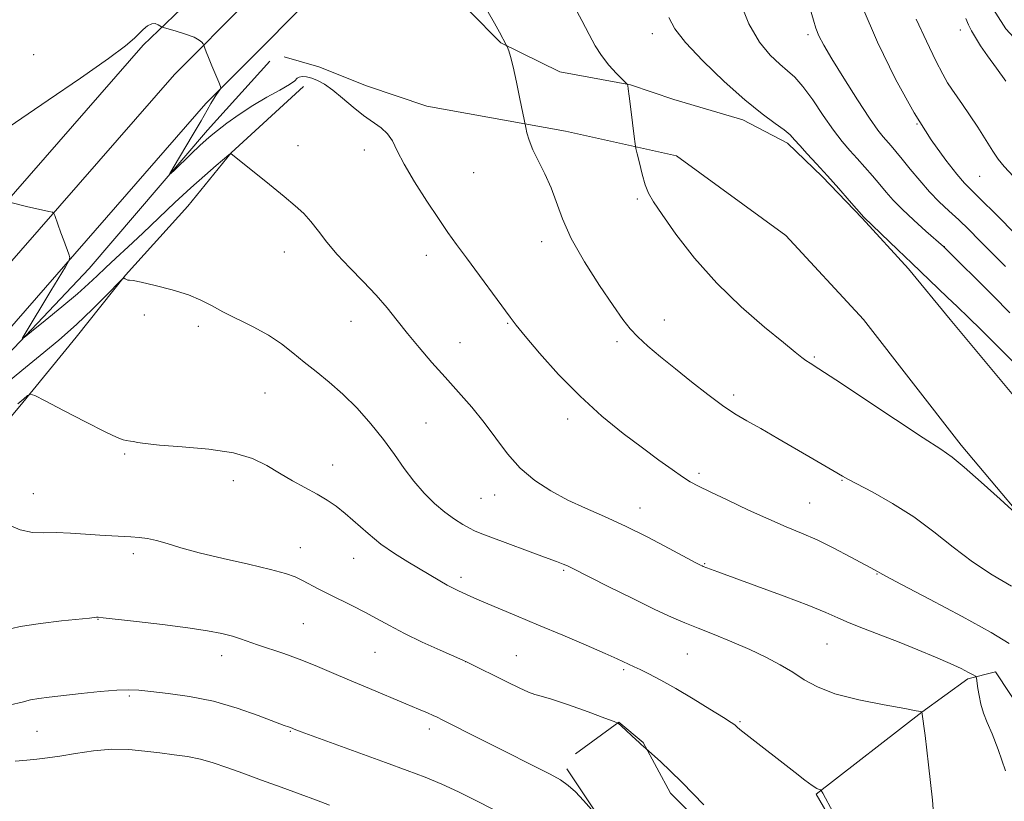
# Model space of a CAD drawing. Extents: x 2184800 to 2187700, y 329800 to 332700.
# Drawn here: x 2185225 to 2185466, y 332026 to 332217 of the extents above; entities that cross this region are included whole.
import ezdxf

# ---------------------------------------------------------------- set-up
doc = ezdxf.new("R2010")
doc.units = 0
doc.header["$MEASUREMENT"] = 0
for name, color, linetype, lineweight in [('DTM HARD BREAKLINE', 7, 'Continuous', 0), ('DTM SPOT ELEVATION', 2, 'Continuous', 13), ('INDEX CONTOUR', 41, 'Continuous', 13), ('INTERMEDIATE CONTOUR', 44, 'Continuous', 0)]:
    doc.layers.add(name, color=color, linetype=linetype, lineweight=lineweight)

msp = doc.modelspace()

# ---------------------------------------------------------------- linework, layer by layer
at = {"layer": 'DTM HARD BREAKLINE', "extrusion": (-0.8368201017576773, -0.4871045838628009, 0.2499224713268462), "elevation": -1990243.10530972, "flags": 128}
msp.add_lwpolyline([(812463.5868584657, 514917.0299862811), (812480.3816163802, 514916.9886753127), (812491.2913723765, 514916.0763477037), (812502.0250542045, 514913.8490417124)], dxfattribs=at)
at = {"layer": 'DTM HARD BREAKLINE'}
for points in [[(2185446.78, 332262.04, 1148.72), (2185450.96, 332240.47, 1147.45), (2185458.35, 332227.73, 1147.1), (2185466.45, 332214.98, 1146.71), (2185479.49, 332200.82, 1146.39), (2185490.77, 332190.54, 1145.93), (2185504.18, 332182.73, 1145.33), (2185520.42, 332174.92, 1144.48), (2185532.79, 332173.12, 1144.09), (2185548.7, 332178.03, 1143.42), (2185557.56, 332188.25, 1142.82)], [(2185000, 331917.023, 1185.427), (2185002.66, 331920.24, 1185.29), (2185040.22, 331965.01, 1181.62), (2185078.31, 332011.76, 1177.16), (2185123.48, 332060.97, 1172.92), (2185161.31, 332103.17, 1169.1), (2185203.1, 332151.45, 1166.98), (2185255.09, 332210.97, 1164.23), (2185292.65, 332246.95, 1162.35)], [(2185000, 331900.543, 1186.042), (2185010.73, 331913.52, 1185.49), (2185048.31, 331958.32, 1181.82), (2185086.25, 332004.89, 1177.36), (2185131.26, 332053.91, 1173.12), (2185169.19, 332096.23, 1169.3), (2185211.02, 332144.56, 1167.18), (2185262.77, 332203.81, 1164.43), (2185298.92, 332240.13, 1162.27)], [(2185000, 331884.064, 1186.258), (2185018.8, 331906.8, 1185.29), (2185056.4, 331951.63, 1181.62), (2185094.19, 331998.02, 1177.16), (2185139.04, 332046.85, 1172.92), (2185177.07, 332089.29, 1169.1), (2185218.94, 332137.67, 1166.98), (2185270.45, 332196.65, 1164.23), (2185305.89, 332232.25, 1162.07)], [(2185334.95, 332219.33, 1162.46), (2185342.71, 332211.54, 1162.11), (2185357.18, 332204.43, 1161.05), (2185374.49, 332201.21, 1159.95), (2185385.08, 332197.65, 1159.14), (2185402.03, 332192.66, 1158.57), (2185412.97, 332186.98, 1158.4), (2185421.43, 332178.83, 1158.29), (2185431.3, 332168.56, 1158.11), (2185442.58, 332156.16, 1158.36), (2185452.8, 332143.76, 1158.86), (2185478.52, 332112.95, 1159.74), (2185502.47, 332079.68, 1160.69), (2185517.97, 332058.08, 1160.62), (2185526.07, 332046.4, 1160.48), (2185533.1, 332033.3, 1159.7), (2185540.49, 332019.5, 1159.1), (2185544.7, 332008.18, 1158.33), (2185549.97, 331994.39, 1157.41)], [(2185000, 331876.831, 1185.677), (2185020.7, 331901.69, 1185.05), (2185047.99, 331933.78, 1182.08), (2185078.11, 331967.99, 1178.58), (2185101.16, 331997.27, 1175.86), (2185131.99, 332033.94, 1172.75), (2185168.14, 332075.55, 1169.25), (2185207.84, 332120.34, 1167.1), (2185241.85, 332156.3, 1164.94), (2185270.91, 332190.16, 1163.52), (2185286.15, 332207.08, 1162.25)], [(2185441.83, 331993.6, 1166.14), (2185475.45, 332014.36, 1165.61), (2185483.24, 332018.59, 1165.29), (2185492.79, 332024.92, 1163.24), (2185498.47, 332035.86, 1161.75), (2185497.1, 332050.36, 1161.15), (2185487.61, 332071.94, 1160.66), (2185478.45, 332085.74, 1160.16), (2185455.55, 332113.01, 1159.6), (2185431.59, 332143.82, 1158.79), (2185412.56, 332164.36, 1158.05), (2185385.75, 332183.86, 1159.14), (2185358.56, 332189.94, 1161.47), (2185324.64, 332196.03, 1163.28), (2185309.81, 332201.01, 1163.45), (2185298.16, 332205.64, 1163.59), (2185289.69, 332208.13, 1163.28)], [(2185083.06, 331944.36, 1189), (2185114.26, 331982.81, 1184.72), (2185139.43, 332014.92, 1179.32), (2185152.2, 332032.91, 1177.94), (2185161.78, 332044.55, 1176.7), (2185176.32, 332066.08, 1175.25), (2185188.73, 332078.77, 1173.27), (2185202.56, 332096.06, 1172.67), (2185215.32, 332111.23, 1170.94), (2185224.89, 332122.52, 1170.3), (2185238.72, 332139.45, 1168.71), (2185250.77, 332154.62, 1167.97), (2185266.02, 332171.55, 1166.98), (2185276.65, 332184.6, 1165.99), (2185294.37, 332200.82, 1164.4)], [(2185420, 332027.58, 1170.1), (2185445.85, 332047.66, 1168.01), (2185457.18, 332055.76, 1166.28), (2185463.9, 332057.51, 1165.36), (2185470.94, 332046.89, 1164.59), (2185476.92, 332036.27, 1164.59), (2185481.14, 332026.37, 1164.16)], [(2185360.99, 332037.43, 1173.38), (2185371.61, 332045.18, 1171.97), (2185377.61, 332040.22, 1171.93), (2185384.29, 332027.83, 1172.43), (2185394.52, 332017.56, 1172.36), (2185404.75, 332010.47, 1171.97), (2185413.92, 332004.08, 1170.94), (2185423.1, 331999.47, 1169.39), (2185430.16, 331997.68, 1168.01)], [(2185358.88, 332033.73, 1173.59), (2185374.02, 332011.08, 1174.3), (2185381.39, 331991.62, 1174.58), (2185387.71, 331975.7, 1174.83), (2185392.27, 331960.14, 1175.29), (2185399.28, 331939.63, 1175.61), (2185405.96, 331925.12, 1175.72), (2185411.94, 331913.09, 1175.72), (2185419.69, 331901.41, 1175.36), (2185427.43, 331890.08, 1174.65), (2185436.6, 331879.81, 1174.16), (2185440.83, 331874.85, 1173.95)]]:
    msp.add_polyline3d(points, dxfattribs=at)
at = {"layer": 'DTM SPOT ELEVATION'}
for p in [(2185379.88, 332213.77, 1158.57), (2185418.03, 332213.49, 1154.36), (2185455.32, 332214.71, 1148.36), (2185228.28, 332208.65, 1162.6), (2185444.71, 332191.62, 1152), (2185293.01, 332186.34, 1165.2), (2185309.27, 332185.27, 1164.52), (2185336.08, 332179.77, 1162.83), (2185460.08, 332178.86, 1150.97), (2185376.14, 332173.28, 1160.24), (2185352.75, 332162.87, 1162.52), (2185289.67, 332160.31, 1166.72), (2185451.38, 332161.6, 1155.98), (2185324.49, 332159.53, 1164.64), (2185255.37, 332144.87, 1168.18), (2185382.8, 332143.69, 1161.3), (2185268.63, 332142.08, 1168.36), (2185306.04, 332143.33, 1166.83), (2185344.43, 332142.81, 1164.12), (2185332.76, 332138.14, 1165.16), (2185371.17, 332138.33, 1162.37), (2185419.58, 332134.64, 1159.81), (2185284.96, 332125.82, 1168.9), (2185399.77, 332125.28, 1161.6), (2185359.08, 332119.41, 1164.52), (2185324.4, 332118.47, 1167.08), (2185250.55, 332110.84, 1170.19), (2185301.52, 332108.12, 1169.26), (2185391.26, 332106.14, 1163.66), (2185277.21, 332104.35, 1170.6), (2185426.31, 332104.42, 1162.1), (2185228.18, 332101.14, 1171.13), (2185337.88, 332100.02, 1166.93), (2185341.21, 332100.8, 1166.67), (2185376.85, 332097.6, 1165.32), (2185418.36, 332098.84, 1163.07), (2185252.73, 332086.41, 1172.37), (2185293.58, 332087.9, 1171.27), (2185306.71, 332085.28, 1170.8), (2185392.68, 332084.03, 1165.89), (2185358.1, 332082.35, 1168.19), (2185434.89, 332081.49, 1164.07), (2185332.97, 332080.67, 1169.56), (2185244.08, 332070.39, 1174.05), (2185294.32, 332069.28, 1173.02), (2185422.66, 332064.33, 1166.93), (2185274.36, 332061.44, 1174.6), (2185311.94, 332062.24, 1172.92), (2185346.56, 332061.45, 1171.12), (2185388.41, 332061.84, 1168.94), (2185334.15, 332059.97, 1172.01), (2185372.86, 332058.03, 1170.23), (2185251.7, 332051.6, 1176.21), (2185401.36, 332045.27, 1169.85), (2185229.07, 332042.96, 1176.88), (2185291.18, 332042.97, 1176.1), (2185325.22, 332043.49, 1174.45)]:
    msp.add_point(p, dxfattribs=at)
at = {"layer": 'INDEX CONTOUR', "flags": 128}
for points, elevation in [([(2185468.873, 332096.3080000001), (2185465.034, 332099.8130000001), (2185460.417, 332103.9880000001), (2185456.264, 332107.6540000001), (2185453.345, 332110.0380000001), (2185450.532, 332112.0000000001), (2185446.221, 332114.8110000001), (2185439.423, 332119.2920000001), (2185424.817, 332128.969), (2185420.638, 332131.7040000001), (2185418.541, 332133.0560000001), (2185417.49, 332133.7520000001), (2185416.51, 332134.4800000001), (2185414.884, 332135.7740000001), (2185411.957, 332138.1300000001), (2185407.327, 332141.9000000001), (2185401.601, 332146.8631000001), (2185395.64, 332152.6550000001), (2185390.202, 332158.8410000001), (2185385.65, 332164.7040000001), (2185382.244, 332169.4590000001), (2185380.122, 332172.6000000001), (2185378.915, 332174.7450000001), (2185378.132, 332176.7930000001), (2185377.38, 332179.3860000001), (2185376.676, 332182.1240000001), (2185376.135, 332184.3510000001), (2185375.828, 332185.6760000001), (2185375.6431, 332186.7669), (2185375.423, 332188.5600000001), (2185374.611, 332195.3160000001), (2185374.214, 332198.4700000001), (2185373.953, 332200.3060000001), (2185373.813, 332201.0710000001), (2185373.747, 332201.2700000001), (2185373.673, 332201.3740000001), (2185373.363, 332201.7000000001), (2185371.08, 332204.0470000001), (2185369.234, 332206.0890000001), (2185367.404, 332208.3960000001), (2185365.859, 332210.8090000001), (2185364.376, 332213.5590000001), (2185362.608, 332216.9730000001), (2185360.31, 332221.2530000001)], 1160), ([(2185468.314, 332178.7770000001), (2185466.045, 332181.2740000001), (2185464.615, 332183.067), (2185463.31, 332185.0090000001), (2185459.58, 332190.871), (2185457.593, 332193.9270000001), (2185455.87, 332196.452), (2185453.228, 332200.1690000001), (2185452.176, 332201.7570000001), (2185450.99, 332203.844), (2185449.332, 332207.1160000001), (2185447.023, 332211.9340000001), (2185444.4909, 332217.3460000001)], 1150), ([(2185424.142, 332023.0870000001), (2185421.611, 332027.8280000001), (2185421.228, 332028.4610000001), (2185421.045, 332028.5740000001), (2185420.756, 332028.6520000001), (2185420.146, 332028.9570000001), (2185419.019, 332029.692), (2185417.23, 332031.0130000001), (2185414.818, 332032.8690000001), (2185402.786, 332042.2280000001), (2185401.299, 332043.4170000001), (2185400.623, 332043.9910000001), (2185400.345, 332044.2570000001), (2185400.032, 332044.5260000001), (2185399.178, 332045.1150000001), (2185397.256, 332046.3420000001), (2185393.955, 332048.3920000001), (2185389.817, 332050.9050000001), (2185385.601, 332053.3860000001), (2185381.945, 332055.4290000001), (2185379.01, 332056.9790000001), (2185376.8371, 332058.0700000001), (2185375.409, 332058.7570000001), (2185371.23, 332060.6820000001), (2185368.278, 332061.9890000001), (2185363.627, 332064.0040000001), (2185357.904, 332066.4540000001), (2185351.981, 332068.9630000001), (2185346.613, 332071.2090000001), (2185338.5609, 332074.5650000001), (2185336.121, 332075.6120000001), (2185334.486, 332076.3400000001), (2185332.203, 332077.3840000001), (2185331.031, 332077.9550000001), (2185329.616, 332078.7141000001), (2185327.826, 332079.7540000001), (2185319.967, 332084.4280000001), (2185316.696, 332086.4700000001), (2185313.38, 332088.7931000001), (2185310.197, 332091.3720000001), (2185304.634, 332096.2640000001), (2185302.361, 332098.072), (2185300.174, 332099.5570000001), (2185297.749, 332100.9810000001), (2185291.68, 332104.2880000001), (2185288.487, 332106.126), (2185285.3951, 332107.9980000001), (2185281.878, 332109.7320000001), (2185277.249, 332111.1330000001), (2185271.168, 332112.0640000001), (2185264.671, 332112.6400000001), (2185259.141, 332113.0330000001), (2185255.609, 332113.3810000001), (2185253.709, 332113.6850000001), (2185252.7219, 332113.9060000001), (2185252.037, 332114.0250000001), (2185250.913, 332114.1370000001), (2185250.199, 332114.2990000001), (2185248.72, 332114.8940000001), (2185245.772, 332116.3040000001), (2185241.021, 332118.7080000001), (2185235.619, 332121.4940000001), (2185231.088, 332123.8470000001), (2185228.537, 332125.1400000001), (2185227.425, 332125.4770000001), (2185226.798, 332125.148), (2185225.854, 332124.3800000001), (2185224.392, 332123.1581000001)], 1170)]:
    msp.add_lwpolyline(points, dxfattribs=dict(at, elevation=elevation))
at = {"layer": 'INTERMEDIATE CONTOUR', "flags": 128}
for points, elevation in [([(2185467.469, 332145.398), (2185463.333, 332149.572), (2185451.197, 332161.6540000001), (2185446.886, 332165.4330000001), (2185443.902, 332168.1040000001), (2185441.057, 332170.7670000001), (2185438.871, 332173.0080000001), (2185437.162, 332174.9530000001), (2185435.572, 332176.8640000001), (2185433.822, 332178.9350000001), (2185431.95, 332181.0930000001), (2185430.071, 332183.1980000001), (2185428.253, 332185.2000000001), (2185426.366, 332187.398), (2185424.229, 332190.1820000001), (2185421.745, 332193.7530000001), (2185419.151, 332197.5520000001), (2185416.762, 332200.8350000001), (2185414.789, 332203.0840000001), (2185413, 332204.6990000001), (2185411.056, 332206.3050000001), (2185408.714, 332208.4890000001), (2185406.119, 332211.6640000001), (2185403.513, 332216.2050000001), (2185401.1231, 332222.1770000001)], 1156), ([(2185467.811, 332078.4440000001), (2185463.111, 332081.2930000001), (2185458.261, 332084.4660000001), (2185453.5231, 332088.0480000001), (2185448.795, 332091.817), (2185443.877, 332095.4749000001), (2185438.7219, 332098.7500000001), (2185433.883, 332101.4680000001), (2185427.736, 332104.7200000001), (2185426.424, 332105.4590000001), (2185424.101, 332106.8240000001), (2185419.1421, 332109.6990000001), (2185410.618, 332114.6650000001), (2185406.406, 332117.0830000001), (2185403.019, 332118.9910000001), (2185400.092, 332120.7140000001), (2185397.035, 332122.7330000001), (2185393.417, 332125.3940000001), (2185389.446, 332128.4870000001), (2185385.493, 332131.6640000001), (2185381.885, 332134.626), (2185378.7779, 332137.268), (2185376.285, 332139.5320000001), (2185374.396, 332141.4990000001), (2185372.5939, 332143.7920000001), (2185370.235, 332147.1720000001), (2185366.922, 332152.1090000001), (2185363.235, 332157.9150000001), (2185360, 332163.6090000001), (2185357.812, 332168.4290000001), (2185355.066, 332176.0540000001), (2185353.5469, 332179.4190000001), (2185351.951, 332182.5399000001), (2185350.575, 332185.3180000001), (2185349.646, 332187.6611000001), (2185349.105, 332189.5001000001), (2185348.823, 332190.7650000001), (2185347.418, 332197.8060000001), (2185346.576, 332201.9100000001), (2185345.763, 332205.6390000001), (2185345.132, 332208.1520000001), (2185344.692, 332209.5830000001), (2185344.265, 332210.6690000001), (2185344.162, 332210.8910000001), (2185342.428, 332214.1410000001), (2185341.217, 332216.3640000001), (2185339.658, 332219.0470000001)], 1162), ([(2185466.371, 332156.7789000001), (2185460.033, 332163.1400000001), (2185457.377, 332165.7810000001), (2185454.913, 332168.1630000001), (2185452.525, 332170.3889000001), (2185450.1581, 332172.6300000001), (2185447.768, 332175.0750000001), (2185445.35, 332177.8190000001), (2185443.056, 332180.5980000001), (2185441.076, 332183.0550000001), (2185439.543, 332184.9260000001), (2185438.364, 332186.3120000001), (2185436.431, 332188.4900000001), (2185435.131, 332190.1500000001), (2185433.095, 332193.0650000001), (2185430.122, 332197.5950000001), (2185426.779, 332202.8451000001), (2185423.825, 332207.6060000001), (2185421.836, 332210.974), (2185420.65, 332213.2670000001), (2185419.9211, 332215.1090000001), (2185419.312, 332217.1140000001), (2185418.543, 332219.8470000001)], 1154), ([(2185474.367, 332159.0290000001), (2185463.891, 332169.6200000001), (2185460.416, 332173.1030000001), (2185458.078, 332175.42), (2185456.357, 332177.2060000001), (2185454.4521, 332179.4051000001), (2185451.726, 332182.8260000001), (2185448.19, 332187.7630000001), (2185444.02, 332194.376), (2185439.456, 332202.6240000001), (2185435, 332211.6650000001), (2185431.22, 332220.4519000001)], 1152), ([(2185467.29, 332064.4410000001), (2185462.875, 332067.1370000001), (2185455.791, 332071.0150000001), (2185447.729, 332075.2890000001), (2185440.933, 332078.8570000001), (2185437.076, 332080.9020000001), (2185435.552, 332081.7390000001), (2185434.994, 332082.0860000001), (2185433.35, 332082.9380000001), (2185428.318, 332085.6510000001), (2185424.3301, 332087.7470000001), (2185420.201, 332089.7940000001), (2185416.411, 332091.4850000001), (2185412.649, 332093.0510000001), (2185408.406, 332094.8530000001), (2185403.407, 332097.1150000001), (2185398.313, 332099.5090000001), (2185394.018, 332101.5700000001), (2185391.133, 332102.9880000001), (2185389.133, 332104.0710000001), (2185387.208, 332105.2860000001), (2185384.684, 332107.023), (2185381.42, 332109.3640000001), (2185377.411, 332112.3200000001), (2185372.697, 332115.8990000001), (2185367.513, 332120.1130000001), (2185362.136, 332124.9720000001), (2185356.886, 332130.3470000001), (2185352.233, 332135.5419000001), (2185348.685, 332139.719), (2185346.511, 332142.3711000001), (2185345.012, 332144.3190000001), (2185334.288, 332158.8590000001), (2185331.878, 332162.1570000001), (2185329.785, 332165.1060000001), (2185327.482, 332168.4770000001), (2185324.628, 332172.7820000001), (2185321.625, 332177.4860000001), (2185319.063, 332181.7970000001), (2185317.348, 332185.099), (2185316.158, 332187.4970000001), (2185314.986, 332189.2710000001), (2185313.423, 332190.7060000001), (2185309.1189, 332193.7270000001), (2185306.548, 332195.7840000001), (2185303.942, 332197.9891000001), (2185301.5429, 332199.9530000001), (2185299.534, 332201.3730000001), (2185297.863, 332202.2960000001), (2185296.423, 332202.8550000001), (2185295.137, 332203.1650000001), (2185294.068, 332203.2580000001), (2185293.313, 332203.1510000001), (2185292.858, 332202.8410000001), (2185292.2589, 332202.2600000001), (2185290.961, 332201.3219000001), (2185288.581, 332199.9680000001), (2185285.419, 332198.2430000001), (2185281.948, 332196.2180000001), (2185278.599, 332194.0030000001), (2185275.65, 332191.8559000001), (2185273.34, 332190.0760000001), (2185271.772, 332188.8290000001), (2185270.515, 332187.7520000001), (2185269.006, 332186.3510000001), (2185266.877, 332184.3150000001), (2185262.611, 332180.192), (2185261.597, 332179.2500000001), (2185261.613, 332179.5510000001), (2185262.672, 332181.3530000001), (2185267.1, 332188.7490000001), (2185269.293, 332192.4610000001), (2185270.772, 332195.0290000001), (2185271.681, 332196.643), (2185272.32, 332197.7390000001), (2185272.925, 332198.6689), (2185273.479, 332199.4490000001), (2185273.899, 332200.0110000001), (2185274.105, 332200.3660000001), (2185274.034, 332200.8470000001), (2185273.6241, 332201.8660000001), (2185271.948, 332205.8730000001), (2185271.116, 332207.9080000001), (2185270.556, 332209.3410000001), (2185270.237, 332210.2160000001), (2185269.993, 332210.9500000001), (2185269.92, 332211.1110000001), (2185269.797, 332211.322), (2185269.526, 332211.692), (2185268.874, 332212.2230000001), (2185267.573, 332212.8880000001), (2185265.51, 332213.6400000001), (2185263.179, 332214.3660000001), (2185260.128, 332215.251), (2185259.629, 332215.4360000001), (2185258.8, 332215.9650000001), (2185258.087, 332216.2290000001), (2185257.207, 332216.1940000001), (2185256.209, 332215.6910000001), (2185255.155, 332214.8320000001), (2185254.113, 332213.7990000001), (2185252.959, 332212.6330000001), (2185250.809, 332210.8110000001), (2185246.588, 332207.6710000001), (2185239.744, 332202.8840000001), (2185231.816, 332197.4610000001), (2185220.457, 332189.7550000001)], 1164), ([(2185468.088, 332133.5630000001), (2185464.078, 332137.6130000001), (2185460.393, 332141.268), (2185457.311, 332144.2910000001), (2185454.6529, 332146.8670000001), (2185452.121, 332149.2840000001), (2185443.393, 332157.5370000001), (2185439.967, 332160.8200000001), (2185431.6411, 332168.8540000001), (2185428.102, 332172.9440000001), (2185425.535, 332175.8730000001), (2185422.751, 332178.9870000001), (2185420.098, 332181.8740000001), (2185417.779, 332184.3650000001), (2185415.965, 332186.3510000001), (2185414.711, 332187.7980000001), (2185413.618, 332188.9670000001), (2185412.172, 332190.1950000001), (2185409.934, 332191.8140000001), (2185406.752, 332194.1550000001), (2185402.5499, 332197.5430000001), (2185397.434, 332202.0950000001), (2185392.242, 332207.0850000001), (2185387.994, 332211.572), (2185385.397, 332214.925), (2185383.889, 332217.7321000001)], 1158), ([(2185466.496, 332202.1440000001), (2185464.148, 332205.3420000001), (2185461.975, 332208.3470000001), (2185460.271, 332210.8230000001), (2185459.003, 332212.8160000001), (2185458.055, 332214.4650000001), (2185457.306, 332215.9350000001), (2185456.617, 332217.4820000001)], 1148), ([(2185466.4, 332033.2590000001), (2185464.613, 332038.474), (2185463.102, 332042.3130000001), (2185461.903, 332045.0760000001), (2185460.992, 332047.3480000001), (2185460.34, 332049.5790000001), (2185459.898, 332051.6840000001), (2185459.61, 332053.4440000001), (2185459.264, 332055.9590000001), (2185459.207, 332056.2110000001), (2185458.986, 332056.4150000001), (2185458.4141, 332056.7470000001), (2185457.305, 332057.3560000001), (2185455.493, 332058.2840000001), (2185452.818, 332059.5480000001), (2185449.204, 332061.1370000001), (2185444.924, 332062.9270000001), (2185440.338, 332064.7670000001), (2185435.795, 332066.5240000001), (2185431.606, 332068.1290000001), (2185428.072, 332069.5340000001), (2185425.263, 332070.751), (2185422.323, 332072.0430000001), (2185418.164, 332073.7390000001), (2185412.146, 332076.0200000001), (2185405.422, 332078.4900000001), (2185395.87, 332081.9710000001), (2185392.272, 332083.3380000001), (2185392.044, 332083.4440000001), (2185391.646, 332083.6440000001), (2185390.542, 332084.2270000001), (2185383.989, 332087.7329000001), (2185378.758, 332090.4620000001), (2185373.259, 332093.1850000001), (2185368.165, 332095.5040000001), (2185363.501, 332097.5469000001), (2185359.13, 332099.572), (2185354.954, 332101.8110000001), (2185351.043, 332104.3910000001), (2185347.507, 332107.4130000001), (2185344.398, 332110.92), (2185341.533, 332114.7290000001), (2185338.667, 332118.6000000001), (2185335.614, 332122.3469000001), (2185332.406, 332125.996), (2185329.1271, 332129.626), (2185325.87, 332133.2850000001), (2185322.754, 332136.8920000001), (2185319.902, 332140.3339000001), (2185317.366, 332143.545), (2185314.902, 332146.6390000001), (2185312.195, 332149.778), (2185309.05, 332153.0710000001), (2185305.742, 332156.4230000001), (2185302.668, 332159.6850000001), (2185300.129, 332162.7210000001), (2185298.039, 332165.4410000001), (2185296.219, 332167.7660000001), (2185294.454, 332169.7010000001), (2185292.394, 332171.5950000001), (2185289.654, 332173.8840000001), (2185286.058, 332176.8140000001), (2185276.59, 332184.4350000001), (2185276.5, 332184.4111000001), (2185276.093, 332184.0890000001), (2185273.022, 332181.5110000001), (2185270.204, 332179.0780000001), (2185266.762, 332175.996), (2185262.904, 332172.403), (2185255.002, 332164.9050000001), (2185251.472, 332161.6150000001), (2185248.407, 332158.7900000001), (2185245.877, 332156.4390000001), (2185243.833, 332154.4899), (2185241.754, 332152.5400000001), (2185239.002, 332150.1020000001), (2185235.2141, 332146.9060000001), (2185231.138, 332143.5400000001), (2185227.795, 332140.8050000001), (2185225.97, 332139.3400000001), (2185225.494, 332139.126), (2185225.958, 332139.9810000001), (2185232.477, 332150.7710000001), (2185236.071, 332156.6771000001), (2185236.918, 332158.1340000001), (2185237.127, 332158.9450000001), (2185236.879, 332159.8060000001), (2185235.658, 332163.0970000001), (2185234.948, 332165.0430000001), (2185233.487, 332169.219), (2185233.258, 332169.7670000001), (2185232.88, 332170.0340000001), (2185232.027, 332170.2480000001), (2185226.497, 332171.4890000001), (2185222.361, 332172.4790000001)], 1166), ([(2185449.049, 332018.2110000001), (2185448.477, 332026.0880000001), (2185447.547, 332034.7360000001), (2185446.673, 332041.8960000001), (2185445.911, 332047.7080000001), (2185445.807, 332047.751), (2185445.609, 332047.795), (2185444.527, 332047.9910000001), (2185441.6881, 332048.4880000001), (2185436.613, 332049.3920000001), (2185430.411, 332050.6450000001), (2185424.59, 332052.1440000001), (2185420.276, 332053.7980000001), (2185417.088, 332055.5590000001), (2185414.268, 332057.3850000001), (2185411.179, 332059.2440000001), (2185407.67, 332061.1200000001), (2185403.715, 332063.0070000001), (2185399.365, 332064.8780000001), (2185394.996, 332066.6410000001), (2185391.063, 332068.1850000001), (2185387.8, 332069.4880000001), (2185384.56, 332070.8820000001), (2185380.476, 332072.7880000001), (2185375.047, 332075.4400000001), (2185369.235, 332078.3360000001), (2185359.92, 332083.0270000001), (2185359.052, 332083.4310000001), (2185358.044, 332083.8470000001), (2185356.344, 332084.5020000001), (2185353.452, 332085.5870000001), (2185340.257, 332090.4910000001), (2185337.716, 332091.4500000001), (2185336.248, 332092.0620000001), (2185335.035, 332092.6780000001), (2185333.415, 332093.5950000001), (2185331.3649, 332094.8960000001), (2185329.019, 332096.6110000001), (2185326.507, 332098.7560000001), (2185323.948, 332101.2930000001), (2185321.456, 332104.1680000001), (2185319.09, 332107.3320000001), (2185316.681, 332110.7581000001), (2185314.004, 332114.4210000001), (2185310.905, 332118.2560000001), (2185307.52, 332122.0390000001), (2185304.054, 332125.5070000001), (2185300.689, 332128.469), (2185297.503, 332131.028), (2185294.5451, 332133.3610000001), (2185291.803, 332135.6170000001), (2185289.0091, 332137.8180000001), (2185285.832, 332139.9580000001), (2185282.086, 332142.0220000001), (2185274.641, 332145.692), (2185271.83, 332147.1960000001), (2185269.248, 332148.5350000001), (2185266.1981, 332149.8010000001), (2185262.2549, 332151.0470000001), (2185258.093, 332152.148), (2185254.659, 332152.9360000001), (2185252.647, 332153.3070000001), (2185251.738, 332153.403), (2185251.356, 332153.4280000001), (2185251.031, 332153.5410000001), (2185250.7169, 332153.7150000001), (2185250.472, 332153.8750000001), (2185250.27, 332153.8960000001), (2185249.747, 332153.4380000001), (2185246.062, 332149.648), (2185242.739, 332146.3360000001), (2185238.77, 332142.5870000001), (2185234.425, 332138.7550000001), (2185229.904, 332134.9640000001), (2185225.392, 332131.278), (2185217.267, 332124.6810000001)], 1168), ([(2185392.45, 332024.9300000001), (2185389.88, 332027.6400000001), (2185387.0981, 332030.4940000001), (2185384.3139, 332033.2000000001), (2185381.831, 332035.5110000001), (2185378.258, 332038.7290000001), (2185377.106, 332039.7260000001), (2185376.555, 332040.2670000001), (2185375.906, 332040.8840000001), (2185372.288, 332044.1930000001), (2185371.533, 332044.8150000001), (2185370.469, 332045.3340000001), (2185368.183, 332046.1950000001), (2185364.145, 332047.6790000001), (2185359.35, 332049.4050000001), (2185355.175, 332050.8301000001), (2185352.6019, 332051.5820000001), (2185351.036, 332051.9810000001), (2185349.4831, 332052.5160000001), (2185347.193, 332053.5520000001), (2185344.377, 332054.9380000001), (2185334.461, 332059.8950000001), (2185333.428, 332060.3660000001), (2185327.91, 332062.8050000001), (2185323.496, 332064.8069000001), (2185319.101, 332066.9060000001), (2185315.428, 332068.8210000001), (2185312.3179, 332070.5460000001), (2185309.399, 332072.1450000001), (2185306.392, 332073.67), (2185300.602, 332076.4830000001), (2185298.156, 332077.7450000001), (2185294.156, 332079.8770000001), (2185292.347, 332080.7300000001), (2185289.976, 332081.5750000001), (2185286.304, 332082.5740000001), (2185280.915, 332083.8340000001), (2185274.694, 332085.2480000001), (2185268.849, 332086.6510000001), (2185264.32, 332087.8989000001), (2185260.965, 332088.9269000001), (2185258.37, 332089.6850000001), (2185256.164, 332090.1500000001), (2185254.136, 332090.3990000001), (2185252.115, 332090.5320000001), (2185247.441, 332090.7670000001), (2185244.483, 332090.9590000001), (2185241.0019, 332091.2280000001), (2185237.312, 332091.4790000001), (2185233.816, 332091.594), (2185230.788, 332091.5410000001), (2185227.974, 332091.6330000001), (2185224.987, 332092.2731000001), (2185221.573, 332093.7210000001)], 1172), ([(2185364.939, 332023.8340000001), (2185363.016, 332026.028), (2185361.045, 332028.1110000001), (2185359.257, 332029.7070000001), (2185357.335, 332031.0250000001), (2185354.825, 332032.4210000001), (2185351.4, 332034.1730000001), (2185342.637, 332038.5370000001), (2185337.948, 332040.8970000001), (2185328.331, 332045.7910000001), (2185327.149, 332046.3750000001), (2185326.148, 332046.8400000001), (2185324.736, 332047.4720000001), (2185322.602, 332048.3990000001), (2185319.502, 332049.7070000001), (2185310.537, 332053.4180000001), (2185305.699, 332055.4490000001), (2185301.274, 332057.3500000001), (2185297.216, 332059.0780000001), (2185293.352, 332060.6250000001), (2185289.581, 332061.9830000001), (2185283.15, 332064.1310000001), (2185278.985, 332065.6080000001), (2185276.962, 332066.2340000001), (2185274.382, 332066.8700000001), (2185270.866, 332067.5470000001), (2185266.054, 332068.2850000001), (2185259.882, 332069.0821000001), (2185253.482, 332069.8370000001), (2185245.324, 332070.7500000001), (2185244.0831, 332070.8690000001), (2185243.649, 332070.8690000001), (2185241.941, 332070.6780000001), (2185235.1339, 332069.9780000001), (2185229.982, 332069.3670000001), (2185224.978, 332068.5830000001), (2185220.91, 332067.6650000001)], 1174), ([(2185341.464, 332023.5700000001), (2185336.093, 332026.2830000001), (2185332.343, 332028.1209000001), (2185328.3159, 332029.9761000001), (2185324.2361, 332031.6780000001), (2185319.79, 332033.3759000001), (2185314.524, 332035.2990000001), (2185293.854, 332042.8050000001), (2185292.48, 332043.3200000001), (2185291.17, 332043.8460000001), (2185290.739, 332043.9970000001), (2185289.645, 332044.403), (2185283.317, 332046.8240000001), (2185278.113, 332048.6390000001), (2185272.307, 332050.3060000001), (2185266.5, 332051.4850000001), (2185261.22, 332052.2290000001), (2185256.977, 332052.6910000001), (2185254.028, 332052.9920000001), (2185251.609, 332053.1160000001), (2185248.705, 332053.0130000001), (2185244.617, 332052.6670000001), (2185239.925, 332052.1850000001), (2185232.119, 332051.3380000001), (2185229.553, 332051.0090000001), (2185227.48, 332050.6190000001), (2185225.4511, 332050.0870000001), (2185222.625, 332049.42)], 1176), ([(2185300.728, 332024.8800000001), (2185297.593, 332026.0971000001), (2185293.6189, 332027.5870000001), (2185288.963, 332029.2720000001), (2185284.083, 332031.0120000001), (2185279.512, 332032.6560000001), (2185275.64, 332034.0740000001), (2185272.296, 332035.2311000001), (2185269.168, 332036.1140000001), (2185265.988, 332036.7360000001), (2185262.679, 332037.1990000001), (2185259.207, 332037.6310000001), (2185255.5381, 332038.1050000001), (2185251.625, 332038.474), (2185247.42, 332038.5340000001), (2185242.954, 332038.1580000001), (2185238.575, 332037.5220000001), (2185234.711, 332036.8740000001), (2185231.646, 332036.4100000001), (2185229.089, 332036.1040000001), (2185226.606, 332035.8750000001), (2185223.768, 332035.6490000001)], 1178)]:
    msp.add_lwpolyline(points, dxfattribs=dict(at, elevation=elevation))

doc.saveas('drawing.dxf')
